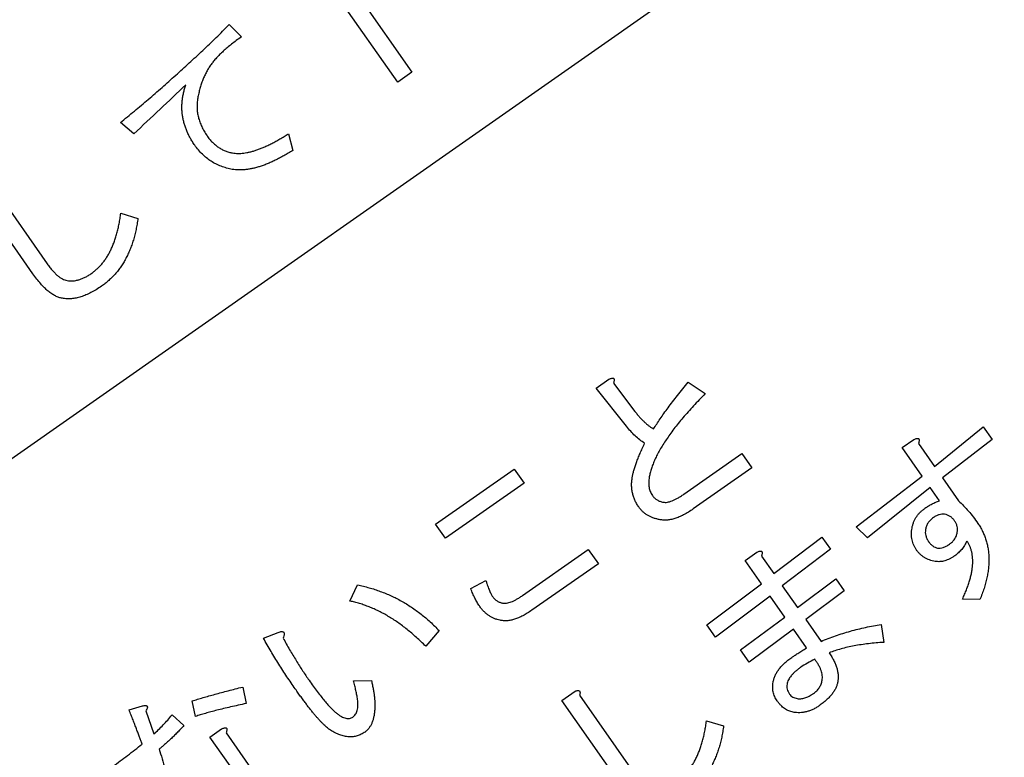
# Model space of a CAD drawing. Extents: x -1391 to 300, y -5973 to -2222.
# Drawn here: x -1034 to -1018, y -2829 to -2817 of the extents above; entities that cross this region are included whole.
import ezdxf

# ---------------------------------------------------------------- set-up
doc = ezdxf.new("R2010")
doc.units = 0
doc.header["$LTSCALE"] = 5
doc.header["$PDMODE"] = 3
doc.layers.get('0').update_dxf_attribs({"linetype": 'CONTINUOUS'})
doc.layers.get('DEFPOINTS').update_dxf_attribs({"linetype": 'CONTINUOUS'})
doc.layers.add('SUNPOU', color=3, linetype='CONTINUOUS')
doc.styles.add('K', font='ROMANS', dxfattribs={"bigfont": 'EXTFONT'})
doc.dimstyles.new('IMCADLT', dxfattribs={"dimtxt": 18, "dimasz": 7.5, "dimexe": 5, "dimexo": 5, "dimgap": 3, "dimtad": 3, "dimdsep": 46, "dimtxsty": 'K', "dimblk1": 'ARROW', "dimblk2": 'ARROW', "dimsah": 1, "dimcen": 0, "dimclrd": 256, "dimclre": 256, "dimclrt": 256, "dimadec": 0, "dimazin": 0, "dimtfac": 0.45, "dimtmove": 0, "dimatfit": 1, "dimldrblk": 'ARROW', "dimfxl": 1, "dimtolj": 1, "dimlwd": -1, "dimlwe": -1, "dimarcsym": 0})

# ---------------------------------------------------------------- blocks, each defined once
blk = doc.blocks.new('ARROW')
for p, q in [((0, 0), (-1.5, 0.4019)), ((0, 0), (-1.5, -0.4019)), ((-1, 0), (0, 0))]:
    blk.add_line(p, q)
blk = doc.blocks.new('*D38')
at = {"layer": 'DEFPOINTS', "color": 0}
for p in [(-862.857, -2805.869), (-1262.546, -2832.387), (-862.857, -3225.28)]:
    blk.add_point(p, dxfattribs=at)
at = {"layer": 'SUNPOU'}
for p, q in [((-862.857, -2810.869), (-862.857, -3230.28)), ((-1262.546, -2837.387), (-1262.546, -3230.28)), ((-1255.046, -3225.28), (-870.357, -3225.28))]:
    blk.add_line(p, q, dxfattribs=at)
at = {"layer": 'SUNPOU', "xscale": 7.5, "yscale": 7.5, "zscale": 7.5, "rotation": 180}
blk.add_blockref('ARROW', (-1262.546, -3225.28), dxfattribs=at)
at = {"layer": 'SUNPOU', "xscale": 7.5, "yscale": 7.5, "zscale": 7.5}
blk.add_blockref('ARROW', (-862.857, -3225.28), dxfattribs=at)
at = {"layer": 'SUNPOU', "insert": (-1062.702, -3213.28), "char_height": 18, "attachment_point": 5, "style": 'K'}
blk.add_mtext('\\A1;400', dxfattribs=at)
blk = doc.blocks.new('Z$W@#3E255534')
at = {"color": 7, "linetype": 'Continuous', "lineweight": 25}
for p, q in [((24.901, 36.26), (25.116, 36.102)), ((26.357, 35.707), (26.482, 35.955)), ((29.393, 35.379), (29.224, 35.594)), ((27.26, 34.984), (27.26, 35.391)), ((27.501, 35.345), (27.501, 34.996)), ((30.759, 33.946), (30.759, 35.368)), ((31.026, 35.368), (31.026, 33.856)), ((26.527, 34.962), (27.26, 34.984)), ((26.527, 34.736), (26.527, 34.962)), ((27.501, 34.996), (28.344, 35.018)), ((28.344, 35.018), (28.344, 34.792)), ((24.303, 34.409), (24.303, 34.838)), ((24.544, 34.668), (24.544, 34.42)), ((27.26, 34.759), (26.527, 34.736)), ((27.26, 34.352), (27.26, 34.759)), ((28.344, 34.792), (27.501, 34.77)), ((27.501, 34.77), (27.501, 34.375)), ((23.344, 34.363), (24.303, 34.409)), ((23.344, 34.126), (23.344, 34.363)), ((24.544, 34.42), (25.771, 34.499)), ((25.771, 34.499), (25.816, 34.262)), ((27.501, 34.375), (28.547, 34.409)), ((28.547, 34.409), (28.547, 34.183)), ((25.816, 34.262), (24.544, 34.205)), ((24.544, 34.205), (24.544, 33.675)), ((26.335, 34.318), (27.26, 34.352)), ((26.335, 34.093), (26.335, 34.318)), ((24.303, 34.194), (23.344, 34.126)), ((24.303, 33.765), (24.303, 34.194)), ((27.26, 34.126), (26.335, 34.093)), ((27.26, 33.799), (27.26, 34.126)), ((28.547, 34.183), (27.501, 34.149)), ((27.501, 34.149), (27.501, 33.709)), ((31.026, 33.856), (30.782, 33.856)), ((24.544, 33.675), (24.326, 33.675)), ((27.501, 33.709), (27.283, 33.709)), ((26.606, 32.342), (26.606, 32.609)), ((26.606, 32.609), (27.701, 32.609)), ((29.371, 32.195), (29.371, 32.462)), ((29.371, 32.462), (30.612, 32.462)), ((27.689, 32.342), (26.606, 32.342)), ((30.601, 32.195), (29.371, 32.195)), ((31.955, 31.902), (32.26, 31.981)), ((35.522, 31.315), (35.522, 31.97)), ((33.468, 31.778), (33.242, 31.936)), ((35.762, 31.913), (35.762, 31.225)), ((31.188, 31.654), (30.928, 31.687)), ((26.651, 30.976), (26.538, 31.27)), ((35.762, 31.225), (35.545, 31.225)), ((34.912, 30.886), (35.014, 31.123)), ((27.813, 30.988), (27.859, 30.243)), ((27.599, 30.333), (27.576, 30.875)), ((29.597, 30.536), (29.597, 30.803)), ((29.597, 30.803), (31.064, 30.803)), ((31.064, 30.803), (31.064, 30.536)), ((32.813, 30.751), (32.576, 30.615)), ((35.759, 30.841), (35.669, 30.615)), ((36.041, 30.615), (35.985, 30.852)), ((36.335, 30.333), (36.436, 30.694)), ((31.064, 30.536), (29.597, 30.536)), ((34.224, 30.457), (33.987, 30.514)), ((27.859, 30.243), (27.622, 30.243)), ((36.538, 30.175), (36.335, 30.243)), ((2, 26), (78, 26)), ((27.396, 22.702), (27.396, 24.669)), ((27.396, 24.669), (27.663, 24.669)), ((27.663, 24.669), (27.663, 22.702)), ((29.484, 24.353), (29.574, 24.602)), ((32.283, 23.879), (32.113, 24.094)), ((33.648, 22.446), (33.648, 23.868)), ((33.916, 23.868), (33.916, 22.356)), ((31.425, 22.999), (31.493, 22.739)), ((29.269, 22.468), (29.224, 22.728))]:
    blk.add_line(p, q, dxfattribs=at)
for points, knots in [([(24.258, 35.289), (24.259, 35.313), (24.261, 35.36), (24.27, 35.43), (24.283, 35.498), (24.302, 35.566), (24.325, 35.631), (24.353, 35.696), (24.387, 35.759), (24.424, 35.82), (24.467, 35.88), (24.515, 35.939), (24.567, 35.996), (24.625, 36.052), (24.687, 36.106), (24.753, 36.159), (24.825, 36.211), (24.876, 36.243), (24.901, 36.26)], [0, 0, 0, 0, 0.0584557, 0.1162512, 0.1736269, 0.2306067, 0.2878435, 0.3455113, 0.4037245, 0.4629099, 0.523224, 0.5852185, 0.6488997, 0.714464, 0.7821047, 0.8522486, 0.924857, 1, 1, 1, 1]), ([(27.407, 36.045), (27.419, 36.056), (27.443, 36.078), (27.485, 36.106), (27.533, 36.129), (27.586, 36.148), (27.644, 36.162), (27.707, 36.173), (27.775, 36.179), (27.823, 36.18), (27.847, 36.181)], [0, 0, 0, 0, 0.102271, 0.208344, 0.319604, 0.437522, 0.563562, 0.69921, 0.844124, 1, 1, 1, 1]), ([(27.847, 36.181), (27.866, 36.18), (27.904, 36.18), (27.959, 36.172), (28.012, 36.161), (28.062, 36.145), (28.108, 36.124), (28.153, 36.099), (28.194, 36.069), (28.219, 36.046), (28.231, 36.034)], [0, 0, 0, 0, 0.1367625, 0.2685728, 0.3952257, 0.5183085, 0.6384758, 0.7582467, 0.8786831, 1, 1, 1, 1]), ([(25.116, 36.102), (25.093, 36.088), (25.048, 36.062), (24.985, 36.02), (24.925, 35.979), (24.87, 35.937), (24.819, 35.895), (24.772, 35.852), (24.73, 35.81), (24.692, 35.767), (24.66, 35.724), (24.631, 35.68), (24.607, 35.636), (24.586, 35.592), (24.571, 35.548), (24.56, 35.503), (24.553, 35.458), (24.552, 35.428), (24.552, 35.413)], [0, 0, 0, 0, 0.085429, 0.167285, 0.245408, 0.320064, 0.390573, 0.458286, 0.522447, 0.583548, 0.642211, 0.697649, 0.75153, 0.803387, 0.853817, 0.902841, 0.951437, 1, 1, 1, 1]), ([(27.26, 35.605), (27.261, 35.629), (27.261, 35.675), (27.269, 35.741), (27.279, 35.804), (27.296, 35.861), (27.316, 35.914), (27.341, 35.963), (27.372, 36.007), (27.395, 36.032), (27.407, 36.045)], [0, 0, 0, 0, 0.1493005, 0.2896756, 0.421743, 0.5467878, 0.6654677, 0.7801148, 0.8911561, 1, 1, 1, 1]), ([(28.231, 36.034), (28.239, 36.025), (28.255, 36.008), (28.276, 35.978), (28.293, 35.947), (28.308, 35.912), (28.319, 35.876), (28.327, 35.836), (28.332, 35.795), (28.332, 35.766), (28.333, 35.752)], [0, 0, 0, 0, 0.116339, 0.231219, 0.349092, 0.468341, 0.593294, 0.722146, 0.857363, 1, 1, 1, 1]), ([(29.224, 35.594), (29.244, 35.615), (29.284, 35.658), (29.346, 35.718), (29.408, 35.774), (29.471, 35.826), (29.534, 35.873), (29.598, 35.917), (29.663, 35.956), (29.728, 35.992), (29.795, 36.023), (29.861, 36.051), (29.929, 36.073), (29.996, 36.092), (30.065, 36.106), (30.134, 36.116), (30.204, 36.123), (30.25, 36.124), (30.274, 36.124)], [0, 0, 0, 0, 0.073186, 0.143914, 0.213026, 0.280145, 0.345673, 0.409475, 0.471994, 0.533263, 0.593435, 0.652676, 0.711242, 0.769228, 0.826653, 0.884208, 0.942034, 1, 1, 1, 1]), ([(26.482, 35.955), (26.516, 35.934), (26.584, 35.893), (26.685, 35.836), (26.785, 35.784), (26.884, 35.737), (26.98, 35.696), (27.075, 35.66), (27.168, 35.629), (27.23, 35.613), (27.26, 35.605)], [0, 0, 0, 0, 0.1411026, 0.2769141, 0.4082306, 0.5349839, 0.6573635, 0.7757519, 0.8897263, 1, 1, 1, 1]), ([(27.588, 35.887), (27.579, 35.878), (27.563, 35.86), (27.543, 35.829), (27.527, 35.793), (27.513, 35.754), (27.504, 35.711), (27.498, 35.664), (27.495, 35.613), (27.497, 35.578), (27.497, 35.56)], [0, 0, 0, 0, 0.103416, 0.209933, 0.320717, 0.438367, 0.564357, 0.69953, 0.84445, 1, 1, 1, 1]), ([(27.813, 35.977), (27.802, 35.977), (27.781, 35.977), (27.749, 35.972), (27.718, 35.966), (27.689, 35.955), (27.661, 35.943), (27.636, 35.927), (27.61, 35.909), (27.595, 35.894), (27.588, 35.887)], [0, 0, 0, 0, 0.13229, 0.26079, 0.385844, 0.50809, 0.629406, 0.751089, 0.873255, 1, 1, 1, 1]), ([(28.062, 35.898), (28.055, 35.905), (28.041, 35.917), (28.017, 35.934), (27.989, 35.947), (27.96, 35.959), (27.927, 35.967), (27.892, 35.973), (27.853, 35.977), (27.827, 35.977), (27.813, 35.977)], [0, 0, 0, 0, 0.105364, 0.2134, 0.32533, 0.444152, 0.570112, 0.703588, 0.846631, 1, 1, 1, 1]), ([(28.118, 35.774), (28.118, 35.785), (28.116, 35.808), (28.104, 35.84), (28.087, 35.871), (28.07, 35.889), (28.062, 35.898)], [0, 0, 0, 0, 0.237215, 0.47718, 0.728783, 1, 1, 1, 1]), ([(30.285, 35.876), (30.267, 35.875), (30.23, 35.875), (30.174, 35.868), (30.119, 35.859), (30.064, 35.845), (30.008, 35.828), (29.953, 35.806), (29.897, 35.781), (29.841, 35.752), (29.785, 35.719), (29.729, 35.682), (29.674, 35.641), (29.617, 35.596), (29.561, 35.548), (29.506, 35.495), (29.449, 35.439), (29.412, 35.399), (29.393, 35.379)], [0, 0, 0, 0, 0.052556, 0.105369, 0.158678, 0.212718, 0.26821, 0.324883, 0.382935, 0.442732, 0.50428, 0.568062, 0.634113, 0.702091, 0.772606, 0.845788, 0.921467, 1, 1, 1, 1]), ([(28.062, 35.628), (28.07, 35.637), (28.088, 35.657), (28.105, 35.693), (28.117, 35.732), (28.118, 35.76), (28.118, 35.774)], [0, 0, 0, 0, 0.243248, 0.482009, 0.732266, 1, 1, 1, 1]), ([(28.333, 35.752), (28.332, 35.739), (28.332, 35.713), (28.326, 35.676), (28.317, 35.639), (28.305, 35.605), (28.289, 35.571), (28.269, 35.54), (28.246, 35.509), (28.229, 35.49), (28.22, 35.481)], [0, 0, 0, 0, 0.129064, 0.253771, 0.376514, 0.49888, 0.619831, 0.743727, 0.870453, 1, 1, 1, 1]), ([(27.26, 35.391), (27.222, 35.399), (27.145, 35.417), (27.03, 35.448), (26.916, 35.482), (26.803, 35.52), (26.69, 35.561), (26.578, 35.606), (26.467, 35.654), (26.394, 35.689), (26.357, 35.707)], [0, 0, 0, 0, 0.123613, 0.247229, 0.371496, 0.495982, 0.620941, 0.746338, 0.872847, 1, 1, 1, 1]), ([(27.746, 35.537), (27.764, 35.537), (27.799, 35.538), (27.849, 35.542), (27.895, 35.549), (27.936, 35.559), (27.974, 35.571), (28.008, 35.587), (28.037, 35.605), (28.054, 35.62), (28.062, 35.628)], [0, 0, 0, 0, 0.161435, 0.310928, 0.447885, 0.575558, 0.692158, 0.801584, 0.903181, 1, 1, 1, 1]), ([(24.552, 35.413), (24.574, 35.425), (24.618, 35.449), (24.689, 35.474), (24.761, 35.489), (24.809, 35.491), (24.834, 35.492)], [0, 0, 0, 0, 0.259284, 0.50913, 0.753967, 1, 1, 1, 1]), ([(24.834, 35.492), (24.849, 35.492), (24.879, 35.491), (24.923, 35.487), (24.965, 35.479), (25.003, 35.467), (25.038, 35.453), (25.071, 35.436), (25.101, 35.415), (25.119, 35.399), (25.127, 35.391)], [0, 0, 0, 0, 0.145655, 0.2841, 0.415006, 0.539481, 0.658315, 0.774487, 0.887613, 1, 1, 1, 1]), ([(27.497, 35.56), (27.539, 35.553), (27.621, 35.54), (27.704, 35.538), (27.746, 35.537)], [0, 0, 0, 0, 0.50212, 1, 1, 1, 1]), ([(28.22, 35.481), (28.207, 35.469), (28.181, 35.445), (28.137, 35.415), (28.087, 35.39), (28.033, 35.37), (27.974, 35.353), (27.909, 35.342), (27.84, 35.335), (27.793, 35.334), (27.768, 35.334)], [0, 0, 0, 0, 0.107063, 0.216335, 0.32919, 0.44843, 0.573166, 0.706513, 0.84888, 1, 1, 1, 1]), ([(24.303, 34.838), (24.296, 34.872), (24.282, 34.943), (24.268, 35.054), (24.26, 35.169), (24.259, 35.249), (24.258, 35.289)], [0, 0, 0, 0, 0.2339395, 0.4778194, 0.7332247, 1, 1, 1, 1]), ([(24.8, 35.3), (24.78, 35.299), (24.742, 35.298), (24.687, 35.282), (24.637, 35.258), (24.61, 35.233), (24.597, 35.221)], [0, 0, 0, 0, 0.266274, 0.514224, 0.755732, 1, 1, 1, 1]), ([(24.98, 35.244), (24.97, 35.253), (24.948, 35.271), (24.905, 35.288), (24.855, 35.299), (24.819, 35.3), (24.8, 35.3)], [0, 0, 0, 0, 0.2110124, 0.4410546, 0.7017551, 1, 1, 1, 1]), ([(25.127, 35.391), (25.138, 35.379), (25.159, 35.357), (25.187, 35.322), (25.21, 35.285), (25.23, 35.247), (25.244, 35.208), (25.255, 35.168), (25.261, 35.127), (25.262, 35.1), (25.263, 35.086)], [0, 0, 0, 0, 0.136419, 0.267727, 0.393316, 0.516643, 0.637889, 0.758068, 0.877831, 1, 1, 1, 1]), ([(27.768, 35.334), (27.752, 35.334), (27.715, 35.335), (27.654, 35.337), (27.581, 35.34), (27.529, 35.344), (27.501, 35.345)], [0, 0, 0, 0, 0.182656, 0.410687, 0.682577, 1, 1, 1, 1]), ([(24.597, 35.221), (24.586, 35.21), (24.566, 35.187), (24.544, 35.145), (24.531, 35.1), (24.53, 35.068), (24.529, 35.052)], [0, 0, 0, 0, 0.249052, 0.491816, 0.739985, 1, 1, 1, 1]), ([(25.037, 35.086), (25.036, 35.102), (25.036, 35.133), (25.024, 35.176), (25.007, 35.214), (24.989, 35.234), (24.98, 35.244)], [0, 0, 0, 0, 0.27999, 0.5333, 0.770132, 1, 1, 1, 1]), ([(24.529, 35.052), (24.53, 35.036), (24.531, 35.004), (24.544, 34.958), (24.566, 34.917), (24.586, 34.894), (24.597, 34.883)], [0, 0, 0, 0, 0.260015, 0.508184, 0.750948, 1, 1, 1, 1]), ([(24.969, 34.905), (24.98, 34.917), (25.001, 34.941), (25.021, 34.985), (25.035, 35.033), (25.036, 35.068), (25.037, 35.086)], [0, 0, 0, 0, 0.238917, 0.477047, 0.728714, 1, 1, 1, 1]), ([(25.263, 35.086), (25.262, 35.071), (25.261, 35.042), (25.255, 34.998), (25.244, 34.957), (25.23, 34.916), (25.21, 34.877), (25.187, 34.84), (25.159, 34.804), (25.138, 34.781), (25.127, 34.77)], [0, 0, 0, 0, 0.125578, 0.248753, 0.371026, 0.491945, 0.614727, 0.738536, 0.866823, 1, 1, 1, 1]), ([(24.597, 34.883), (24.607, 34.874), (24.628, 34.856), (24.668, 34.839), (24.715, 34.827), (24.748, 34.827), (24.766, 34.826)], [0, 0, 0, 0, 0.219882, 0.45309, 0.709184, 1, 1, 1, 1]), ([(24.766, 34.826), (24.786, 34.827), (24.824, 34.829), (24.879, 34.844), (24.929, 34.869), (24.956, 34.893), (24.969, 34.905)], [0, 0, 0, 0, 0.266274, 0.514224, 0.755732, 1, 1, 1, 1]), ([(24.789, 34.634), (24.768, 34.635), (24.726, 34.636), (24.664, 34.642), (24.603, 34.653), (24.563, 34.663), (24.544, 34.668)], [0, 0, 0, 0, 0.254599, 0.506958, 0.753545, 1, 1, 1, 1]), ([(25.127, 34.77), (25.116, 34.759), (25.093, 34.738), (25.056, 34.71), (25.016, 34.687), (24.975, 34.667), (24.931, 34.653), (24.886, 34.642), (24.838, 34.636), (24.805, 34.635), (24.789, 34.634)], [0, 0, 0, 0, 0.126387, 0.249116, 0.370628, 0.492425, 0.613798, 0.738824, 0.867112, 1, 1, 1, 1]), ([(30.782, 33.856), (30.774, 33.857), (30.76, 33.861), (30.743, 33.869), (30.731, 33.878), (30.724, 33.889), (30.725, 33.903), (30.731, 33.917), (30.743, 33.931), (30.753, 33.941), (30.759, 33.946)], [0, 0, 0, 0, 0.1705717, 0.3081027, 0.4141021, 0.4998618, 0.5881232, 0.693245, 0.82778, 1, 1, 1, 1]), ([(24.326, 33.675), (24.317, 33.677), (24.3, 33.68), (24.279, 33.688), (24.265, 33.697), (24.257, 33.709), (24.258, 33.722), (24.267, 33.736), (24.283, 33.751), (24.296, 33.76), (24.303, 33.765)], [0, 0, 0, 0, 0.183314, 0.325654, 0.43083, 0.509794, 0.588524, 0.687964, 0.823953, 1, 1, 1, 1]), ([(27.283, 33.709), (27.274, 33.711), (27.257, 33.714), (27.236, 33.722), (27.222, 33.73), (27.214, 33.742), (27.215, 33.756), (27.224, 33.77), (27.24, 33.785), (27.253, 33.794), (27.26, 33.799)], [0, 0, 0, 0, 0.183314, 0.325654, 0.43083, 0.509794, 0.588524, 0.687964, 0.823953, 1, 1, 1, 1]), ([(27.701, 32.609), (27.73, 32.609), (27.788, 32.608), (27.871, 32.6), (27.946, 32.587), (28.015, 32.569), (28.077, 32.546), (28.132, 32.518), (28.18, 32.484), (28.207, 32.457), (28.22, 32.444)], [0, 0, 0, 0, 0.159608, 0.307902, 0.444074, 0.570475, 0.687752, 0.79713, 0.900352, 1, 1, 1, 1]), ([(28.22, 32.444), (28.231, 32.431), (28.254, 32.407), (28.284, 32.368), (28.31, 32.328), (28.33, 32.286), (28.347, 32.243), (28.358, 32.198), (28.365, 32.152), (28.366, 32.121), (28.366, 32.105)], [0, 0, 0, 0, 0.133405, 0.263059, 0.387856, 0.510616, 0.632027, 0.75261, 0.87531, 1, 1, 1, 1]), ([(30.612, 32.462), (30.64, 32.462), (30.694, 32.461), (30.772, 32.454), (30.843, 32.442), (30.908, 32.425), (30.965, 32.404), (31.016, 32.377), (31.061, 32.346), (31.086, 32.321), (31.098, 32.308)], [0, 0, 0, 0, 0.160399, 0.308586, 0.446145, 0.572287, 0.689172, 0.798357, 0.901281, 1, 1, 1, 1]), ([(33.457, 32.331), (33.469, 32.346), (33.494, 32.375), (33.534, 32.414), (33.573, 32.448), (33.613, 32.475), (33.653, 32.496), (33.693, 32.511), (33.732, 32.521), (33.759, 32.522), (33.773, 32.523)], [0, 0, 0, 0, 0.156767, 0.302328, 0.43677, 0.562189, 0.678765, 0.789999, 0.895702, 1, 1, 1, 1]), ([(33.773, 32.523), (33.795, 32.522), (33.84, 32.52), (33.905, 32.504), (33.965, 32.478), (34.02, 32.441), (34.07, 32.395), (34.116, 32.338), (34.157, 32.271), (34.179, 32.221), (34.19, 32.195)], [0, 0, 0, 0, 0.120609, 0.236769, 0.350138, 0.465161, 0.585289, 0.712292, 0.85012, 1, 1, 1, 1]), ([(28.017, 32.263), (28.009, 32.269), (27.994, 32.283), (27.966, 32.299), (27.932, 32.312), (27.894, 32.323), (27.85, 32.331), (27.801, 32.338), (27.747, 32.341), (27.709, 32.342), (27.689, 32.342)], [0, 0, 0, 0, 0.08467, 0.177855, 0.281462, 0.396842, 0.525574, 0.668957, 0.827355, 1, 1, 1, 1]), ([(28.096, 32.082), (28.095, 32.099), (28.093, 32.132), (28.077, 32.179), (28.052, 32.224), (28.029, 32.25), (28.017, 32.263)], [0, 0, 0, 0, 0.2451291, 0.4856673, 0.7345832, 1, 1, 1, 1]), ([(31.098, 32.308), (31.109, 32.297), (31.13, 32.274), (31.158, 32.235), (31.181, 32.194), (31.2, 32.15), (31.215, 32.103), (31.226, 32.054), (31.232, 32.001), (31.233, 31.965), (31.233, 31.947)], [0, 0, 0, 0, 0.119512, 0.238969, 0.356613, 0.477556, 0.600348, 0.728858, 0.860636, 1, 1, 1, 1]), ([(33.242, 31.936), (33.25, 31.957), (33.267, 31.998), (33.293, 32.057), (33.319, 32.112), (33.346, 32.163), (33.372, 32.211), (33.4, 32.254), (33.428, 32.294), (33.447, 32.319), (33.457, 32.331)], [0, 0, 0, 0, 0.150857, 0.2935378, 0.429025, 0.5574635, 0.6777607, 0.7918603, 0.8990138, 1, 1, 1, 1]), ([(28.366, 32.105), (28.366, 32.085), (28.365, 32.044), (28.356, 31.985), (28.342, 31.928), (28.322, 31.873), (28.296, 31.82), (28.266, 31.77), (28.228, 31.721), (28.2, 31.691), (28.186, 31.676)], [0, 0, 0, 0, 0.1277974, 0.2523106, 0.3748778, 0.4965624, 0.6181715, 0.7421803, 0.8687878, 1, 1, 1, 1]), ([(30.917, 32.116), (30.91, 32.123), (30.895, 32.136), (30.867, 32.152), (30.835, 32.165), (30.797, 32.177), (30.755, 32.185), (30.708, 32.191), (30.656, 32.195), (30.62, 32.195), (30.601, 32.195)], [0, 0, 0, 0, 0.086492, 0.181672, 0.286372, 0.403152, 0.531201, 0.673086, 0.829193, 1, 1, 1, 1]), ([(30.985, 31.947), (30.984, 31.963), (30.983, 31.995), (30.969, 32.04), (30.948, 32.082), (30.928, 32.105), (30.917, 32.116)], [0, 0, 0, 0, 0.260126, 0.509013, 0.750842, 1, 1, 1, 1]), ([(33.795, 32.229), (33.785, 32.229), (33.765, 32.227), (33.735, 32.219), (33.706, 32.204), (33.678, 32.184), (33.652, 32.158), (33.627, 32.127), (33.602, 32.09), (33.588, 32.063), (33.581, 32.049)], [0, 0, 0, 0, 0.103793, 0.206831, 0.314434, 0.429111, 0.553226, 0.688062, 0.83723, 1, 1, 1, 1]), ([(33.964, 32.037), (33.96, 32.052), (33.951, 32.081), (33.934, 32.12), (33.916, 32.154), (33.895, 32.181), (33.873, 32.202), (33.849, 32.218), (33.823, 32.228), (33.804, 32.229), (33.795, 32.229)], [0, 0, 0, 0, 0.173321, 0.327451, 0.465123, 0.58784, 0.697669, 0.800308, 0.900467, 1, 1, 1, 1]), ([(34.19, 32.195), (34.193, 32.187), (34.201, 32.169), (34.209, 32.14), (34.217, 32.107), (34.225, 32.071), (34.232, 32.031), (34.239, 31.988), (34.244, 31.942), (34.25, 31.892), (34.254, 31.839), (34.258, 31.782), (34.262, 31.722), (34.264, 31.659), (34.266, 31.592), (34.268, 31.521), (34.269, 31.448), (34.269, 31.397), (34.269, 31.371)], [0, 0, 0, 0, 0.032787, 0.069541, 0.110038, 0.154333, 0.202869, 0.254719, 0.310986, 0.37119, 0.435801, 0.503847, 0.576409, 0.652913, 0.73342, 0.817935, 0.906958, 1, 1, 1, 1]), ([(36.504, 30.931), (36.519, 30.98), (36.551, 31.078), (36.605, 31.227), (36.663, 31.379), (36.727, 31.534), (36.796, 31.692), (36.87, 31.853), (36.949, 32.018), (37.006, 32.128), (37.034, 32.184)], [0, 0, 0, 0, 0.11238, 0.228375, 0.347773, 0.470812, 0.597385, 0.727831, 0.862069, 1, 1, 1, 1]), ([(27.971, 31.823), (27.981, 31.833), (28.001, 31.853), (28.026, 31.885), (28.047, 31.917), (28.065, 31.949), (28.078, 31.982), (28.088, 32.015), (28.094, 32.049), (28.095, 32.071), (28.096, 32.082)], [0, 0, 0, 0, 0.145174, 0.281087, 0.411779, 0.535895, 0.655197, 0.771629, 0.885161, 1, 1, 1, 1]), ([(30.928, 31.687), (30.933, 31.702), (30.942, 31.73), (30.953, 31.77), (30.963, 31.807), (30.971, 31.841), (30.977, 31.872), (30.982, 31.9), (30.984, 31.924), (30.985, 31.94), (30.985, 31.947)], [0, 0, 0, 0, 0.170717, 0.328688, 0.472909, 0.603441, 0.721903, 0.82688, 0.919924, 1, 1, 1, 1]), ([(31.233, 31.947), (31.232, 31.925), (31.231, 31.88), (31.222, 31.809), (31.208, 31.733), (31.195, 31.681), (31.188, 31.654)], [0, 0, 0, 0, 0.217906, 0.456907, 0.716932, 1, 1, 1, 1]), ([(32.26, 31.981), (32.266, 31.948), (32.277, 31.884), (32.298, 31.79), (32.32, 31.697), (32.345, 31.608), (32.371, 31.521), (32.401, 31.438), (32.432, 31.357), (32.466, 31.278), (32.501, 31.203), (32.539, 31.13), (32.579, 31.06), (32.622, 30.993), (32.666, 30.928), (32.713, 30.866), (32.762, 30.807), (32.796, 30.769), (32.813, 30.751)], [0, 0, 0, 0, 0.072369, 0.143003, 0.212122, 0.279925, 0.346104, 0.410825, 0.474355, 0.536479, 0.59728, 0.657527, 0.716363, 0.774414, 0.831769, 0.888459, 0.944423, 1, 1, 1, 1]), ([(33.581, 32.049), (33.571, 32.029), (33.551, 31.988), (33.523, 31.923), (33.495, 31.852), (33.477, 31.803), (33.468, 31.778)], [0, 0, 0, 0, 0.224145, 0.464547, 0.723893, 1, 1, 1, 1]), ([(34.021, 31.383), (34.021, 31.42), (34.02, 31.491), (34.018, 31.594), (34.013, 31.689), (34.007, 31.775), (34, 31.853), (33.99, 31.922), (33.979, 31.983), (33.969, 32.02), (33.964, 32.037)], [0, 0, 0, 0, 0.1694231, 0.3255629, 0.4691355, 0.6001938, 0.7188298, 0.8245388, 0.9181265, 1, 1, 1, 1]), ([(26.538, 31.27), (26.582, 31.278), (26.668, 31.294), (26.793, 31.32), (26.914, 31.347), (27.028, 31.376), (27.137, 31.405), (27.241, 31.436), (27.339, 31.469), (27.431, 31.503), (27.518, 31.539), (27.6, 31.574), (27.675, 31.613), (27.746, 31.651), (27.81, 31.692), (27.869, 31.734), (27.923, 31.777), (27.956, 31.808), (27.971, 31.823)], [0, 0, 0, 0, 0.0858085, 0.1683469, 0.2473802, 0.3232674, 0.395913, 0.4654989, 0.5317451, 0.5949614, 0.6550611, 0.7124094, 0.7668196, 0.8183924, 0.8672739, 0.9137002, 0.9579948, 1, 1, 1, 1]), ([(32.576, 30.615), (32.555, 30.637), (32.514, 30.682), (32.455, 30.751), (32.399, 30.822), (32.347, 30.894), (32.297, 30.968), (32.251, 31.045), (32.207, 31.122), (32.166, 31.202), (32.129, 31.283), (32.095, 31.366), (32.064, 31.451), (32.036, 31.538), (32.011, 31.626), (31.989, 31.717), (31.97, 31.808), (31.96, 31.871), (31.955, 31.902)], [0, 0, 0, 0, 0.062951, 0.125427, 0.187333, 0.24894, 0.310574, 0.371939, 0.433281, 0.494689, 0.556129, 0.618085, 0.680281, 0.742911, 0.806334, 0.870007, 0.934647, 1, 1, 1, 1]), ([(28.186, 31.676), (28.174, 31.664), (28.148, 31.64), (28.106, 31.604), (28.057, 31.567), (28.004, 31.528), (27.944, 31.488), (27.88, 31.446), (27.809, 31.403), (27.76, 31.375), (27.734, 31.36)], [0, 0, 0, 0, 0.091527, 0.191897, 0.301923, 0.421635, 0.551326, 0.690893, 0.84064, 1, 1, 1, 1]), ([(27.734, 31.36), (27.745, 31.331), (27.767, 31.273), (27.789, 31.182), (27.806, 31.086), (27.811, 31.021), (27.813, 30.988)], [0, 0, 0, 0, 0.241015, 0.485772, 0.738675, 1, 1, 1, 1]), ([(33.976, 30.626), (33.983, 30.694), (33.996, 30.827), (34.01, 31.021), (34.019, 31.205), (34.02, 31.325), (34.021, 31.383)], [0, 0, 0, 0, 0.27041, 0.527024, 0.769964, 1, 1, 1, 1]), ([(34.269, 31.371), (34.269, 31.296), (34.267, 31.144), (34.259, 30.916), (34.245, 30.687), (34.231, 30.534), (34.224, 30.457)], [0, 0, 0, 0, 0.247457, 0.49643, 0.747087, 1, 1, 1, 1]), ([(27.497, 31.259), (27.47, 31.247), (27.413, 31.224), (27.324, 31.189), (27.228, 31.154), (27.126, 31.119), (27.017, 31.083), (26.901, 31.048), (26.778, 31.012), (26.694, 30.988), (26.651, 30.976)], [0, 0, 0, 0, 0.099719, 0.206739, 0.320772, 0.442025, 0.57053, 0.706626, 0.849715, 1, 1, 1, 1]), ([(27.576, 30.875), (27.575, 30.894), (27.573, 30.932), (27.568, 30.987), (27.561, 31.039), (27.551, 31.088), (27.541, 31.135), (27.529, 31.179), (27.514, 31.22), (27.503, 31.246), (27.497, 31.259)], [0, 0, 0, 0, 0.146687, 0.287377, 0.421184, 0.548503, 0.66919, 0.78502, 0.895399, 1, 1, 1, 1]), ([(35.545, 31.225), (35.535, 31.226), (35.519, 31.23), (35.498, 31.237), (35.483, 31.246), (35.475, 31.258), (35.477, 31.272), (35.486, 31.286), (35.502, 31.3), (35.515, 31.31), (35.522, 31.315)], [0, 0, 0, 0, 0.183314, 0.325654, 0.43083, 0.509794, 0.588524, 0.687964, 0.823953, 1, 1, 1, 1]), ([(35.014, 31.123), (35.052, 31.107), (35.127, 31.075), (35.236, 31.03), (35.339, 30.989), (35.435, 30.951), (35.525, 30.919), (35.608, 30.889), (35.686, 30.863), (35.735, 30.848), (35.759, 30.841)], [0, 0, 0, 0, 0.1572328, 0.3051855, 0.4437833, 0.5731358, 0.6937681, 0.8050826, 0.9067564, 1, 1, 1, 1]), ([(35.985, 30.852), (36.01, 30.858), (36.061, 30.868), (36.134, 30.883), (36.204, 30.895), (36.271, 30.906), (36.334, 30.915), (36.394, 30.922), (36.45, 30.928), (36.486, 30.93), (36.504, 30.931)], [0, 0, 0, 0, 0.150193, 0.292897, 0.428612, 0.55661, 0.678748, 0.79248, 0.899543, 1, 1, 1, 1]), ([(35.669, 30.615), (35.642, 30.624), (35.586, 30.642), (35.501, 30.671), (35.413, 30.701), (35.32, 30.734), (35.224, 30.769), (35.124, 30.806), (35.019, 30.845), (34.949, 30.872), (34.912, 30.886)], [0, 0, 0, 0, 0.106136, 0.217701, 0.334371, 0.45632, 0.58422, 0.717413, 0.855721, 1, 1, 1, 1]), ([(33.987, 30.514), (33.977, 30.516), (33.959, 30.521), (33.937, 30.531), (33.922, 30.543), (33.915, 30.559), (33.919, 30.575), (33.93, 30.592), (33.95, 30.609), (33.966, 30.62), (33.976, 30.626)], [0, 0, 0, 0, 0.171385, 0.30442, 0.405715, 0.485354, 0.567653, 0.674465, 0.816394, 1, 1, 1, 1]), ([(36.436, 30.694), (36.404, 30.69), (36.339, 30.681), (36.241, 30.664), (36.141, 30.642), (36.075, 30.624), (36.041, 30.615)], [0, 0, 0, 0, 0.241763, 0.489246, 0.742022, 1, 1, 1, 1]), ([(36.673, 30.717), (36.668, 30.699), (36.658, 30.663), (36.643, 30.605), (36.627, 30.544), (36.61, 30.478), (36.593, 30.409), (36.575, 30.334), (36.557, 30.256), (36.544, 30.202), (36.538, 30.175)], [0, 0, 0, 0, 0.098605, 0.203909, 0.317557, 0.438827, 0.567541, 0.703881, 0.848577, 1, 1, 1, 1]), ([(37.237, 30.739), (37.143, 30.738), (36.955, 30.736), (36.767, 30.723), (36.673, 30.717)], [0, 0, 0, 0, 0.499616, 1, 1, 1, 1]), ([(27.622, 30.243), (27.612, 30.245), (27.596, 30.248), (27.575, 30.256), (27.56, 30.264), (27.552, 30.276), (27.554, 30.29), (27.563, 30.304), (27.579, 30.318), (27.592, 30.328), (27.599, 30.333)], [0, 0, 0, 0, 0.1833141, 0.3256544, 0.4308303, 0.5097936, 0.5885243, 0.6879643, 0.8239528, 1, 1, 1, 1]), ([(36.335, 30.243), (36.326, 30.246), (36.311, 30.252), (36.293, 30.264), (36.281, 30.275), (36.277, 30.288), (36.281, 30.301), (36.293, 30.312), (36.311, 30.323), (36.326, 30.33), (36.335, 30.333)], [0, 0, 0, 0, 0.179777, 0.31812, 0.421976, 0.5, 0.578024, 0.68188, 0.820223, 1, 1, 1, 1]), ([(29.574, 24.602), (29.601, 24.6), (29.655, 24.597), (29.733, 24.59), (29.809, 24.582), (29.881, 24.571), (29.95, 24.559), (30.016, 24.545), (30.078, 24.53), (30.138, 24.512), (30.194, 24.493), (30.247, 24.472), (30.297, 24.449), (30.344, 24.425), (30.388, 24.398), (30.428, 24.37), (30.466, 24.341), (30.488, 24.319), (30.5, 24.308)], [0, 0, 0, 0, 0.082381, 0.161978, 0.238346, 0.312053, 0.382695, 0.450431, 0.515578, 0.578019, 0.638158, 0.695711, 0.75099, 0.804174, 0.855446, 0.905157, 0.953164, 1, 1, 1, 1]), ([(32.113, 24.094), (32.134, 24.115), (32.173, 24.158), (32.235, 24.218), (32.297, 24.274), (32.36, 24.326), (32.424, 24.373), (32.488, 24.417), (32.553, 24.456), (32.618, 24.492), (32.684, 24.523), (32.75, 24.551), (32.818, 24.573), (32.886, 24.592), (32.954, 24.606), (33.023, 24.616), (33.093, 24.623), (33.14, 24.624), (33.163, 24.624)], [0, 0, 0, 0, 0.073186, 0.143914, 0.213026, 0.280145, 0.345673, 0.409475, 0.471994, 0.533263, 0.593435, 0.652676, 0.711242, 0.769228, 0.826653, 0.884208, 0.942034, 1, 1, 1, 1]), ([(33.163, 24.624), (33.196, 24.624), (33.259, 24.623), (33.351, 24.613), (33.436, 24.599), (33.515, 24.578), (33.587, 24.551), (33.652, 24.518), (33.711, 24.479), (33.745, 24.448), (33.761, 24.432)], [0, 0, 0, 0, 0.152513, 0.295294, 0.429036, 0.554605, 0.673048, 0.785326, 0.893817, 1, 1, 1, 1]), ([(33.761, 24.432), (33.774, 24.419), (33.8, 24.391), (33.83, 24.341), (33.857, 24.283), (33.879, 24.216), (33.895, 24.141), (33.907, 24.057), (33.914, 23.965), (33.915, 23.901), (33.916, 23.868)], [0, 0, 0, 0, 0.090932, 0.188444, 0.294534, 0.411203, 0.53912, 0.679373, 0.832567, 1, 1, 1, 1]), ([(30.353, 24.105), (30.343, 24.114), (30.323, 24.134), (30.289, 24.159), (30.253, 24.183), (30.214, 24.206), (30.17, 24.227), (30.124, 24.247), (30.075, 24.264), (30.022, 24.28), (29.966, 24.295), (29.907, 24.308), (29.844, 24.32), (29.778, 24.33), (29.709, 24.338), (29.637, 24.345), (29.561, 24.35), (29.51, 24.352), (29.484, 24.353)], [0, 0, 0, 0, 0.043917, 0.089494, 0.136864, 0.186204, 0.238075, 0.292268, 0.349439, 0.409194, 0.472054, 0.537458, 0.606588, 0.678541, 0.75384, 0.832551, 0.914731, 1, 1, 1, 1]), ([(30.5, 24.308), (30.52, 24.286), (30.561, 24.243), (30.614, 24.173), (30.659, 24.098), (30.696, 24.021), (30.724, 23.94), (30.744, 23.855), (30.757, 23.767), (30.758, 23.707), (30.759, 23.676)], [0, 0, 0, 0, 0.1285252, 0.2535593, 0.3763981, 0.4983739, 0.6202101, 0.7432507, 0.8694714, 1, 1, 1, 1]), ([(33.174, 24.376), (33.156, 24.375), (33.119, 24.375), (33.064, 24.368), (33.008, 24.359), (32.953, 24.345), (32.897, 24.328), (32.842, 24.306), (32.786, 24.281), (32.73, 24.252), (32.675, 24.219), (32.619, 24.182), (32.563, 24.141), (32.507, 24.096), (32.451, 24.048), (32.395, 23.995), (32.338, 23.939), (32.301, 23.899), (32.283, 23.879)], [0, 0, 0, 0, 0.052556, 0.105369, 0.158678, 0.212718, 0.26821, 0.324883, 0.382935, 0.442732, 0.50428, 0.568062, 0.634113, 0.702091, 0.772606, 0.845788, 0.921467, 1, 1, 1, 1]), ([(33.547, 24.252), (33.536, 24.262), (33.514, 24.282), (33.477, 24.307), (33.436, 24.328), (33.391, 24.346), (33.342, 24.359), (33.29, 24.369), (33.233, 24.375), (33.194, 24.375), (33.174, 24.376)], [0, 0, 0, 0, 0.109517, 0.220028, 0.334655, 0.452957, 0.577812, 0.710707, 0.850499, 1, 1, 1, 1]), ([(33.648, 23.868), (33.648, 23.891), (33.647, 23.934), (33.643, 23.996), (33.635, 24.053), (33.624, 24.104), (33.61, 24.149), (33.592, 24.189), (33.572, 24.223), (33.555, 24.242), (33.547, 24.252)], [0, 0, 0, 0, 0.166834, 0.319625, 0.459981, 0.588622, 0.705191, 0.811187, 0.90865, 1, 1, 1, 1]), ([(30.522, 23.665), (30.522, 23.687), (30.521, 23.73), (30.513, 23.793), (30.499, 23.853), (30.481, 23.91), (30.457, 23.964), (30.427, 24.014), (30.393, 24.062), (30.366, 24.091), (30.353, 24.105)], [0, 0, 0, 0, 0.136412, 0.267714, 0.394138, 0.516639, 0.637526, 0.757382, 0.877837, 1, 1, 1, 1]), ([(30.308, 23.112), (30.325, 23.13), (30.359, 23.166), (30.402, 23.226), (30.44, 23.29), (30.47, 23.357), (30.493, 23.429), (30.51, 23.504), (30.52, 23.583), (30.521, 23.637), (30.522, 23.665)], [0, 0, 0, 0, 0.122879, 0.243617, 0.364442, 0.484797, 0.607575, 0.73406, 0.864068, 1, 1, 1, 1]), ([(30.759, 23.676), (30.759, 23.654), (30.758, 23.611), (30.753, 23.547), (30.745, 23.485), (30.734, 23.425), (30.718, 23.367), (30.701, 23.31), (30.68, 23.255), (30.655, 23.202), (30.628, 23.15), (30.596, 23.101), (30.562, 23.053), (30.524, 23.007), (30.484, 22.962), (30.439, 22.92), (30.392, 22.879), (30.359, 22.854), (30.342, 22.841)], [0, 0, 0, 0, 0.067511, 0.133054, 0.197196, 0.260175, 0.321898, 0.383084, 0.443513, 0.50371, 0.563714, 0.623588, 0.684302, 0.745397, 0.807162, 0.8701, 0.934398, 1, 1, 1, 1]), ([(29.845, 22.807), (29.865, 22.815), (29.907, 22.831), (29.967, 22.86), (30.027, 22.892), (30.086, 22.928), (30.143, 22.968), (30.199, 23.012), (30.254, 23.06), (30.29, 23.094), (30.308, 23.112)], [0, 0, 0, 0, 0.118563, 0.23844, 0.359349, 0.482333, 0.60755, 0.734975, 0.865526, 1, 1, 1, 1]), ([(30.342, 22.841), (30.52, 22.867), (30.881, 22.921), (31.242, 22.973), (31.425, 22.999)], [0, 0, 0, 0, 0.494711, 1, 1, 1, 1]), ([(29.224, 22.728), (29.256, 22.728), (29.319, 22.729), (29.409, 22.732), (29.495, 22.739), (29.575, 22.747), (29.65, 22.758), (29.72, 22.771), (29.785, 22.788), (29.825, 22.801), (29.845, 22.807)], [0, 0, 0, 0, 0.1529972, 0.2974585, 0.4341785, 0.562578, 0.6829865, 0.7960872, 0.9017537, 1, 1, 1, 1]), ([(31.493, 22.739), (31.4, 22.732), (31.216, 22.719), (30.939, 22.694), (30.661, 22.665), (30.384, 22.632), (30.105, 22.597), (29.827, 22.558), (29.548, 22.516), (29.362, 22.484), (29.269, 22.468)], [0, 0, 0, 0, 0.123862, 0.248051, 0.372402, 0.497287, 0.622352, 0.7478, 0.873676, 1, 1, 1, 1])]:
    blk.add_open_spline(points, degree=3, knots=knots, dxfattribs=at)

msp = doc.modelspace()

# ---------------------------------------------------------------- block references
at = {"layer": 'SUNPOU', "rotation": 215}
msp.add_blockref('Z$W@#3E255534', (-1019.245, -2782.149), dxfattribs=at)

# ---------------------------------------------------------------- dimensions: what is measured, and where the dimension line sits
at = {"layer": 'SUNPOU'}
dim = msp.add_linear_dim(base=(-862.857, -3225.28), p1=(-1262.546, -2832.387), p2=(-862.857, -2805.869), dimstyle='IMCADLT', override={"dimdec": 0}, dxfattribs=at)
dim.commit()
dim.dimension.update_dxf_attribs({"geometry": '*D38', "text_midpoint": (-1062.702, -3213.28)})

doc.saveas('drawing.dxf')
